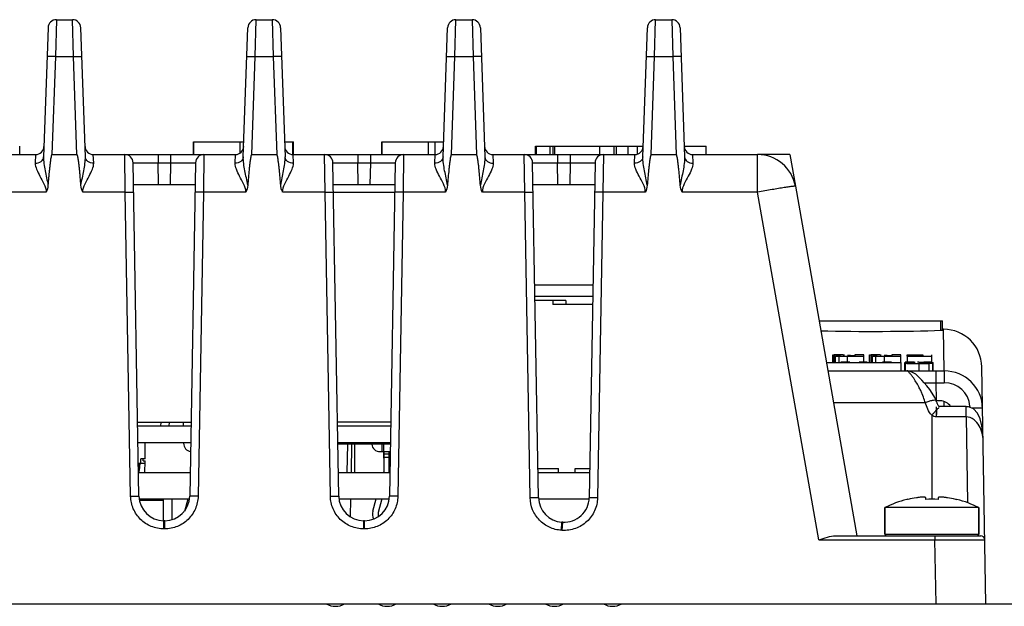
# Model space of a CAD drawing. Units: inches. Extents: x 0 to 17, y 0 to 11.
# Drawn here: x 5.9 to 6.8, y 8.6 to 9.2 of the extents above; entities that cross this region are included whole.
import ezdxf

# ---------------------------------------------------------------- set-up
doc = ezdxf.new("R2010")
doc.units = ezdxf.units.IN
doc.header["$LTSCALE"] = 0.935
doc.header["$MEASUREMENT"] = 0
doc.layers.get('0').update_dxf_attribs({"linetype": 'CONTINUOUS'})
for name, color, linetype in [('02___PRT_ALL_AXES', 7, 'CONTINUOUS'), ('AXIS_PART', 7, 'CONTINUOUS'), ('ECAD_CN_PN-41694', 7, 'CONTINUOUS'), ('ECAD_CN_PN-52585', 7, 'CONTINUOUS'), ('ECAD_CN_PN-61363', 7, 'CONTINUOUS'), ('ECAD_RV_944009', 7, 'CONTINUOUS'), ('SURF_PART', 7, 'CONTINUOUS')]:
    doc.layers.add(name, color=color, linetype=linetype)

msp = doc.modelspace()

# ---------------------------------------------------------------- linework, layer by layer
at = {"color": 7, "linetype": 'CONTINUOUS'}
for p, q in [((5.92991, 9.19523), (5.92896, 9.16027)), ((5.92991, 9.19523), (5.94517, 9.19523)), ((5.94612, 9.16027), (5.94517, 9.19523)), ((6.11793, 9.16027), (6.11889, 9.19523)), ((6.11889, 9.19523), (6.13414, 9.19523)), ((6.13414, 9.19523), (6.1351, 9.16027)), ((6.30691, 9.16027), (6.30787, 9.19523)), ((6.30787, 9.19523), (6.32312, 9.19523)), ((6.32312, 9.19523), (6.32407, 9.16027)), ((6.49589, 9.16027), (6.49684, 9.19523)), ((6.49684, 9.19523), (6.5121, 9.19523)), ((6.5121, 9.19523), (6.51305, 9.16027)), ((5.92204, 9.18763), (5.91778, 9.0654)), ((5.9573, 9.06539), (5.95304, 9.18763)), ((6.10675, 9.06539), (6.11102, 9.18763)), ((6.14201, 9.18763), (6.14628, 9.06539)), ((6.29573, 9.06539), (6.3, 9.18763)), ((6.33099, 9.18763), (6.33526, 9.06539)), ((6.4847, 9.06539), (6.48897, 9.18763)), ((6.51997, 9.18763), (6.52423, 9.06539)), ((5.92896, 9.16027), (5.92572, 9.06767)), ((5.92896, 9.16027), (5.94612, 9.16027)), ((5.94936, 9.06767), (5.94612, 9.16027)), ((6.1147, 9.06767), (6.11793, 9.16027)), ((6.11793, 9.16027), (6.1351, 9.16027)), ((6.1351, 9.16027), (6.13833, 9.06767)), ((6.30368, 9.06767), (6.30691, 9.16027)), ((6.30691, 9.16027), (6.32407, 9.16027)), ((6.32407, 9.16027), (6.32731, 9.06767)), ((6.49265, 9.06767), (6.49589, 9.16027)), ((6.49589, 9.16027), (6.51305, 9.16027)), ((6.51305, 9.16027), (6.51628, 9.06767)), ((6.3833, 9.06767), (6.3833, 9.07554)), ((6.38331, 9.07554), (6.3999, 9.07554)), ((6.38398, 9.06767), (6.38398, 9.07554)), ((6.39712, 9.06767), (6.39712, 9.07554)), ((6.3999, 9.06767), (6.3999, 9.07554)), ((6.4001, 9.07554), (6.48506, 9.07554)), ((6.40138, 9.06767), (6.40138, 9.07554)), ((6.44415, 9.06767), (6.44415, 9.07554)), ((6.45774, 9.06767), (6.45774, 9.07554)), ((6.45972, 9.06767), (6.45972, 9.07554)), ((6.47079, 9.06767), (6.47079, 9.07554)), ((6.47971, 9.06833), (6.47971, 9.07554)), ((6.52388, 9.07554), (6.54456, 9.07554)), ((6.54456, 9.06767), (6.54456, 9.07554)), ((5.76825, 9.06767), (5.91025, 9.06767)), ((5.91025, 9.06767), (5.90991, 9.05956)), ((5.92572, 9.06767), (5.94936, 9.06767)), ((5.96483, 9.06767), (6.09923, 9.06767)), ((5.96517, 9.05956), (5.96483, 9.06767)), ((5.99511, 9.03208), (5.99462, 9.06767)), ((6.02611, 9.06767), (6.02611, 9.05993)), ((6.03794, 9.06767), (6.03794, 9.05993)), ((6.06944, 9.06767), (6.06895, 9.03208)), ((6.09888, 9.05956), (6.09923, 9.06767)), ((6.1147, 9.06767), (6.13833, 9.06767)), ((6.15381, 9.06767), (6.2882, 9.06767)), ((6.15415, 9.05956), (6.15381, 9.06767)), ((6.18408, 9.03208), (6.1836, 9.06767)), ((6.21509, 9.06767), (6.21509, 9.05993)), ((6.22692, 9.06767), (6.22692, 9.05993)), ((6.25841, 9.06767), (6.25793, 9.03208)), ((6.28786, 9.05956), (6.2882, 9.06767)), ((6.30368, 9.06767), (6.32731, 9.06767)), ((6.34278, 9.06767), (6.47718, 9.06767)), ((6.34278, 9.06767), (6.34313, 9.05956)), ((6.37306, 9.03208), (6.37257, 9.06767)), ((6.40406, 9.06767), (6.40406, 9.05993)), ((6.4159, 9.06767), (6.4159, 9.05993)), ((6.44739, 9.06767), (6.4469, 9.03208)), ((6.47684, 9.05956), (6.47718, 9.06767)), ((6.49265, 9.06767), (6.51628, 9.06767)), ((6.53176, 9.06767), (6.59332, 9.06767)), ((6.53176, 9.06767), (6.5321, 9.05956)), ((6.59332, 9.03208), (6.59332, 9.06767)), ((6.008, 8.74441), (6.00249, 9.05993)), ((6.00249, 9.05993), (6.02611, 9.05993)), ((6.02611, 9.05993), (6.03795, 9.05993)), ((6.02647, 9.03932), (6.02611, 9.05993)), ((6.03795, 9.05993), (6.03758, 9.03932)), ((6.03795, 9.05993), (6.06156, 9.05993)), ((6.06156, 9.05993), (6.05606, 8.74442)), ((6.19698, 8.74441), (6.19147, 9.05993)), ((6.19147, 9.05993), (6.21508, 9.05993)), ((6.21508, 9.05993), (6.22693, 9.05993)), ((6.21545, 9.03932), (6.21508, 9.05993)), ((6.22693, 9.05993), (6.22656, 9.03932)), ((6.22693, 9.05993), (6.25054, 9.05993)), ((6.25054, 9.05993), (6.24503, 8.74442)), ((6.38598, 8.74305), (6.38045, 9.05993)), ((6.38045, 9.05993), (6.40406, 9.05993)), ((6.40406, 9.05993), (6.4159, 9.05993)), ((6.40442, 9.03932), (6.40406, 9.05993)), ((6.4159, 9.05993), (6.41554, 9.03932)), ((6.4159, 9.05993), (6.43952, 9.05993)), ((6.43952, 9.05993), (6.43398, 8.74301)), ((6.00285, 9.03932), (6.0612, 9.03932)), ((6.19183, 9.03932), (6.25018, 9.03932)), ((6.38081, 9.03932), (6.43916, 9.03932)), ((6.62899, 9.03774), (6.6873, 8.70704)), ((5.92009, 9.03208), (5.76469, 9.03208)), ((5.99511, 9.03208), (5.95499, 9.03207)), ((6.00013, 8.74442), (5.99511, 9.03208)), ((5.99511, 9.03208), (6.00298, 9.03208)), ((6.06895, 9.03208), (6.06108, 9.03208)), ((6.06895, 9.03208), (6.06393, 8.74442)), ((6.10906, 9.03207), (6.06895, 9.03208)), ((6.18408, 9.03208), (6.14397, 9.03207)), ((6.1891, 8.74442), (6.18408, 9.03208)), ((6.18408, 9.03208), (6.19196, 9.03208)), ((6.25005, 9.03172), (6.19196, 9.03172)), ((6.25793, 9.03208), (6.25005, 9.03208)), ((6.25793, 9.03208), (6.2529, 8.74442)), ((6.29804, 9.03207), (6.25793, 9.03208)), ((6.37306, 9.03208), (6.33295, 9.03205)), ((6.3781, 8.74305), (6.37306, 9.03208)), ((6.37306, 9.03208), (6.38093, 9.03208)), ((6.4469, 9.03208), (6.43903, 9.03208)), ((6.4469, 9.03208), (6.44186, 8.74301)), ((6.48702, 9.03207), (6.4469, 9.03208)), ((6.59332, 9.03208), (6.52193, 9.03205)), ((6.65132, 8.70317), (6.59332, 9.03208)), ((6.38246, 8.9444), (6.4375, 8.9444)), ((6.65148, 8.91019), (6.76811, 8.91019)), ((6.76676, 8.90144), (6.76676, 8.91019)), ((6.76812, 8.90158), (6.76812, 8.91019)), ((6.76922, 8.90231), (6.76812, 8.90231)), ((6.76991, 8.86294), (6.76922, 8.90231)), ((6.66439, 8.87082), (6.66439, 8.87829)), ((6.66439, 8.87826), (6.66575, 8.87816)), ((6.66575, 8.87082), (6.66575, 8.87816)), ((6.66575, 8.87816), (6.66603, 8.87805)), ((6.67372, 8.87829), (6.66584, 8.87829)), ((6.66607, 8.87722), (6.66607, 8.87798)), ((6.66607, 8.87786), (6.66663, 8.87769)), ((6.67164, 8.87755), (6.66718, 8.87742)), ((6.66723, 8.87764), (6.66815, 8.8776)), ((6.66815, 8.8776), (6.67164, 8.87755)), ((6.67417, 8.8782), (6.67372, 8.87829)), ((6.67455, 8.87796), (6.67417, 8.8782)), ((6.67455, 8.87786), (6.67455, 8.87796)), ((6.67538, 8.87774), (6.67455, 8.87786)), ((6.68105, 8.87744), (6.68532, 8.87744)), ((6.6938, 8.87829), (6.68532, 8.87829)), ((6.68532, 8.87829), (6.68532, 8.87767)), ((6.68532, 8.87744), (6.68532, 8.87708)), ((6.6938, 8.87126), (6.6938, 8.87829)), ((6.69925, 8.87088), (6.69925, 8.87829)), ((6.69925, 8.87826), (6.70061, 8.87816)), ((6.70061, 8.87088), (6.70061, 8.87816)), ((6.70061, 8.87816), (6.70089, 8.87805)), ((6.70858, 8.87829), (6.7007, 8.87829)), ((6.70093, 8.87722), (6.70093, 8.87798)), ((6.70093, 8.87786), (6.70149, 8.87769)), ((6.7065, 8.87755), (6.70204, 8.87742)), ((6.70209, 8.87764), (6.70301, 8.8776)), ((6.70301, 8.8776), (6.7065, 8.87755)), ((6.70903, 8.8782), (6.70858, 8.87829)), ((6.70941, 8.87796), (6.70903, 8.8782)), ((6.70941, 8.87786), (6.70941, 8.87796)), ((6.71024, 8.87774), (6.70941, 8.87786)), ((6.71591, 8.87744), (6.72018, 8.87744)), ((6.72866, 8.87829), (6.72018, 8.87829)), ((6.72018, 8.87829), (6.72018, 8.87767)), ((6.72018, 8.87744), (6.72018, 8.87708)), ((6.72866, 8.87082), (6.72866, 8.87829)), ((6.73492, 8.87807), (6.74964, 8.87807)), ((6.73492, 8.87685), (6.73492, 8.87807)), ((6.73611, 8.87743), (6.74964, 8.87743)), ((6.73611, 8.87685), (6.73611, 8.87743)), ((6.74964, 8.87807), (6.74964, 8.87766)), ((6.74964, 8.87743), (6.74964, 8.87708)), ((6.75812, 8.87088), (6.75812, 8.87829)), ((6.65843, 8.87082), (6.72904, 8.87082)), ((6.66584, 8.87082), (6.66584, 8.87722)), ((6.66584, 8.87722), (6.66699, 8.87703)), ((6.66699, 8.87082), (6.66699, 8.87703)), ((6.66699, 8.87703), (6.66895, 8.87693)), ((6.67041, 8.87097), (6.67041, 8.8769)), ((6.67041, 8.8769), (6.67848, 8.87685)), ((6.67492, 8.87126), (6.67189, 8.87108)), ((6.67729, 8.87132), (6.67492, 8.87126)), ((6.67848, 8.87685), (6.6938, 8.87685)), ((6.67848, 8.87099), (6.67848, 8.87685)), ((6.69514, 8.87126), (6.68936, 8.87136)), ((6.69683, 8.87117), (6.69514, 8.87126)), ((6.7007, 8.87088), (6.7007, 8.87722)), ((6.7007, 8.87722), (6.70185, 8.87703)), ((6.70185, 8.87082), (6.70185, 8.87703)), ((6.70185, 8.87703), (6.70381, 8.87693)), ((6.70527, 8.87082), (6.70527, 8.8769)), ((6.70527, 8.8769), (6.71334, 8.87685)), ((6.72006, 8.87135), (6.71158, 8.87135)), ((6.71334, 8.87685), (6.72866, 8.87685)), ((6.71334, 8.87135), (6.71334, 8.87685)), ((6.72904, 8.86294), (6.72904, 8.87082)), ((6.73256, 8.8631), (6.73256, 8.87097)), ((6.73256, 8.87097), (6.73271, 8.87088)), ((6.73271, 8.87088), (6.73324, 8.8708)), ((6.73595, 8.87126), (6.73292, 8.87108)), ((6.7417, 8.87036), (6.73322, 8.87036)), ((6.73322, 8.86294), (6.73322, 8.87036)), ((6.73324, 8.8708), (6.73377, 8.87076)), ((6.73377, 8.87032), (6.73377, 8.87076)), ((6.73377, 8.87076), (6.7355, 8.87068)), ((6.73524, 8.87685), (6.75812, 8.87685)), ((6.73524, 8.87097), (6.73524, 8.87685)), ((6.7355, 8.87068), (6.74101, 8.87053)), ((6.73832, 8.87132), (6.73595, 8.87126)), ((6.74101, 8.87053), (6.74169, 8.87052)), ((6.74137, 8.87092), (6.74104, 8.87099)), ((6.74242, 8.87086), (6.74137, 8.87092)), ((6.7417, 8.87034), (6.7417, 8.87036)), ((6.74202, 8.87023), (6.7417, 8.87034)), ((6.74574, 8.87115), (6.74973, 8.87109)), ((6.74598, 8.86294), (6.74598, 8.86988)), ((6.74975, 8.87069), (6.74934, 8.8707)), ((6.74973, 8.87024), (6.74973, 8.87109)), ((6.74973, 8.87109), (6.75091, 8.87086)), ((6.75046, 8.87067), (6.74975, 8.87069)), ((6.75617, 8.87126), (6.75039, 8.87136)), ((6.75091, 8.87066), (6.75046, 8.87067)), ((6.75091, 8.87086), (6.75091, 8.87083)), ((6.75091, 8.87083), (6.75939, 8.87083)), ((6.75544, 8.86998), (6.75893, 8.87028)), ((6.75544, 8.86292), (6.75544, 8.86998)), ((6.75786, 8.87117), (6.75617, 8.87126)), ((6.75781, 8.87046), (6.75694, 8.8705)), ((6.75893, 8.86294), (6.75893, 8.87028)), ((6.75939, 8.86297), (6.75939, 8.87088)), ((6.65981, 8.86294), (6.74809, 8.86294)), ((6.73313, 8.86294), (6.73261, 8.86305)), ((6.74809, 8.86294), (6.75323, 8.86289)), ((6.75323, 8.86289), (6.75544, 8.86292)), ((6.75544, 8.86292), (6.75669, 8.86294)), ((6.75669, 8.86294), (6.76991, 8.86294)), ((6.75893, 8.86297), (6.75939, 8.86297)), ((6.7618, 8.86294), (6.7618, 8.85175)), ((6.76991, 8.86294), (6.76991, 8.85175)), ((6.80935, 8.64247), (6.80544, 8.86672)), ((6.75085, 8.85172), (6.7618, 8.85175)), ((6.7618, 8.85175), (6.76991, 8.85175)), ((6.7618, 8.85175), (6.76208, 8.83527)), ((6.66509, 8.83301), (6.75174, 8.83301)), ((6.76193, 8.83527), (6.76088, 8.83766)), ((6.76604, 8.8346), (6.76209, 8.8346)), ((6.76348, 8.8317), (6.76325, 8.83218)), ((6.76987, 8.82914), (6.76979, 8.83386)), ((6.7624, 8.8259), (6.7624, 8.82904)), ((6.7624, 8.82551), (6.7624, 8.8259)), ((6.7624, 8.82572), (6.7624, 8.82235)), ((6.7624, 8.82396), (6.7624, 8.82551)), ((6.7624, 8.81938), (6.7624, 8.82396)), ((6.7624, 8.82235), (6.7624, 8.82177)), ((6.79056, 8.82914), (6.76488, 8.82914)), ((6.79056, 8.81938), (6.79056, 8.82914)), ((6.00678, 8.8146), (6.05722, 8.8146)), ((6.02881, 8.81066), (6.02888, 8.8146)), ((6.03668, 8.81066), (6.03675, 8.8146)), ((6.24626, 8.8146), (6.19575, 8.8146)), ((6.75817, 8.82105), (6.75817, 8.74155)), ((6.79056, 8.81938), (6.7624, 8.81938)), ((6.79056, 8.81938), (6.79198, 8.7382)), ((6.05721, 8.81066), (6.00684, 8.81066)), ((6.24619, 8.81066), (6.19582, 8.81066)), ((6.05694, 8.79491), (6.00712, 8.79491)), ((6.24591, 8.79491), (6.1961, 8.79491)), ((6.24589, 8.79365), (6.19612, 8.79365)), ((6.20519, 8.79365), (6.20472, 8.76688)), ((6.20913, 8.79365), (6.20866, 8.76688)), ((6.21186, 8.79365), (6.21178, 8.76688)), ((6.00761, 8.76688), (6.05645, 8.76688)), ((6.19659, 8.76688), (6.24542, 8.76688)), ((6.38556, 8.76688), (6.4344, 8.76688)), ((6.00013, 8.74442), (6.008, 8.74442)), ((6.008, 8.742), (6.05606, 8.742)), ((6.06393, 8.74442), (6.05606, 8.74442)), ((6.1891, 8.74442), (6.19698, 8.74442)), ((6.19698, 8.742), (6.24503, 8.742)), ((6.20822, 8.742), (6.20793, 8.72504)), ((6.2529, 8.74442), (6.24503, 8.74442)), ((6.3781, 8.74305), (6.38598, 8.74305)), ((6.38598, 8.742), (6.43398, 8.742)), ((6.44186, 8.74301), (6.43398, 8.74301)), ((6.73562, 8.74141), (6.73553, 8.74157)), ((6.75234, 8.74141), (6.75234, 8.74293)), ((6.764, 8.74293), (6.764, 8.74141)), ((6.78081, 8.74157), (6.78072, 8.74141)), ((6.71368, 8.70861), (6.71368, 8.7336)), ((6.80266, 8.70861), (6.80266, 8.7336)), ((6.03244, 8.72121), (6.03162, 8.72121)), ((6.03162, 8.71347), (6.03162, 8.72121)), ((6.03244, 8.71347), (6.03244, 8.72121)), ((6.22142, 8.72121), (6.22059, 8.72121)), ((6.2206, 8.71347), (6.2206, 8.72121)), ((6.22141, 8.71347), (6.22141, 8.72121)), ((6.40769, 8.71217), (6.40817, 8.71989)), ((6.40894, 8.71984), (6.40816, 8.71989)), ((6.40846, 8.71212), (6.40894, 8.71984)), ((6.03244, 8.71347), (6.03162, 8.71347)), ((6.22141, 8.71347), (6.2206, 8.71347)), ((6.40846, 8.71212), (6.40769, 8.71217)), ((6.65132, 8.70317), (6.76105, 8.70317)), ((6.66716, 8.70704), (6.80436, 8.70704)), ((6.71368, 8.70861), (6.80266, 8.70861)), ((6.76105, 8.70704), (6.76105, 8.70317)), ((6.76211, 8.64247), (6.76105, 8.70317)), ((6.76105, 8.70317), (6.80829, 8.70317)), ((3.46289, 8.64247), (7.38415, 8.64247))]:
    msp.add_line(p, q, dxfattribs=at)
for points in [[(6.74454, 8.85833), (6.74284, 8.85975), (6.74112, 8.86096), (6.73867, 8.86217), (6.73536, 8.8629), (6.7344, 8.86294)], [(6.74859, 8.85434), (6.74644, 8.85654), (6.74454, 8.85833)], [(6.76088, 8.83766), (6.75858, 8.84175), (6.75607, 8.84543), (6.75347, 8.84878), (6.75095, 8.85175), (6.74859, 8.85434)], [(6.76325, 8.83218), (6.76302, 8.83268), (6.76279, 8.83319), (6.76257, 8.83371), (6.76234, 8.83425), (6.76212, 8.83479), (6.76193, 8.83527)], [(6.76442, 8.8299), (6.76418, 8.83034), (6.76394, 8.83078), (6.7637, 8.83124), (6.76348, 8.8317)], [(6.76235, 8.82553), (6.76256, 8.82595), (6.76263, 8.82605), (6.76281, 8.82629), (6.76301, 8.82651), (6.76314, 8.82665)], [(6.76488, 8.82914), (6.76468, 8.82947), (6.76442, 8.8299)], [(6.79752, 8.82706), (6.7929, 8.8289), (6.79056, 8.82905)], [(6.80665, 8.79697), (6.80636, 8.80343), (6.80548, 8.81112), (6.804, 8.81764), (6.80147, 8.8231), (6.79752, 8.82706)]]:
    msp.add_lwpolyline(points, dxfattribs=at)
for centre, radius, start, end in [((5.92991, 9.18735), 0.00787, 89.99962, 177.98912), ((5.94517, 9.18735), 0.00787, 2.01088, 90.00038), ((6.11889, 9.18735), 0.00787, 90, 178), ((6.13414, 9.18735), 0.00787, 2.01224, 90.00043), ((6.30787, 9.18735), 0.00787, 90, 178), ((6.32312, 9.18735), 0.00787, 2.01224, 90.00043), ((6.49684, 9.18735), 0.00787, 90, 178), ((6.5121, 9.18735), 0.00787, 2.01224, 90.00043), ((5.91025, 9.07554), 0.00787, 270.00038, 358.01093), ((5.96483, 9.07554), 0.00787, 182, 270), ((6.09923, 9.07554), 0.00787, 270.00028, 358), ((6.15381, 9.07554), 0.00787, 182, 270.01205), ((6.2882, 9.07554), 0.00787, 269.99321, 357.99992), ((6.34278, 9.07554), 0.00787, 181.99211, 269.99972), ((6.47718, 9.07554), 0.00787, 269.99777, 357.99992), ((6.53176, 9.07554), 0.00787, 181.99211, 269.99972), ((5.99462, 9.05979), 0.00787, 1, 90), ((6.06944, 9.05979), 0.00787, 90, 179), ((6.1836, 9.05979), 0.00787, 0.99999, 89.99925), ((6.1836, 9.05979), 0.00787, 1, 90), ((6.25841, 9.05979), 0.00787, 90, 179), ((6.37257, 9.05979), 0.00787, 1, 90), ((6.44739, 9.05979), 0.00787, 90, 179), ((6.59332, 9.03145), 0.03622, 10, 90), ((6.76922, 8.86609), 0.03622, 1, 90), ((6.68075, 8.40517), 0.47227, 89.96419, 90.29702), ((6.71561, 8.40517), 0.47227, 89.96419, 90.29702), ((6.67289, 9.00705), 0.13017, 268.26664, 268.90911), ((6.68288, 8.55824), 0.31313, 90.43721, 91.02306), ((6.70775, 9.00705), 0.13017, 268.26664, 268.9091), ((6.74391, 8.55824), 0.31313, 90.43721, 91.02305), ((6.74567, 9.38474), 0.51486, 269.55472, 270.03393), ((6.7457, 8.71626), 0.15489, 89.98477, 90.46787), ((6.74607, 9.42028), 0.5504, 269.99005, 270.45647), ((6.74785, 9.18524), 0.31535, 270.4731, 270.94404), ((6.72977, 7.89152), 0.97937, 88.58551, 88.76339), ((6.74983, 9.06521), 0.19531, 270.94504, 271.64703), ((6.74834, 8.63806), 0.2326, 88.193, 88.61859), ((6.75215, 8.75689), 0.11372, 87.58645, 88.22406), ((6.76991, 8.82672), 0.03622, 1, 90), ((6.76991, 8.82734), 0.02441, 5.26051, 90.00024), ((6.6755, 8.8101), 0.07978, 23.01648, 25.37855), ((6.76604, 8.82278), 0.01181, 33.26286, 90), ((6.83753, 8.75678), 0.10212, 140.14288, 141.00202), ((6.82311, 8.76894), 0.08326, 138.11362, 140.20448), ((6.80329, 8.7867), 0.05664, 136.39341, 138.10142), ((6.78893, 8.80039), 0.0368, 134.49066, 136.4149), ((6.76991, 8.82733), 0.02441, 2.4562, 5.27997), ((6.03162, 8.74483), 0.02362, 181.01209, 269.99721), ((6.03244, 8.74483), 0.02362, 270.01212, 358.99719), ((6.2206, 8.74483), 0.02362, 181.01209, 269.99721), ((6.22141, 8.74483), 0.02362, 270.01212, 358.99719), ((6.4096, 8.74347), 0.02362, 181.01315, 266.51579), ((6.41037, 8.74342), 0.02362, 266.54441, 358.99497), ((6.75817, 8.64558), 0.09862, 103.90964, 116.81512), ((6.75817, 8.64558), 0.09845, 98.55553, 103.24089), ((6.75233, 8.68445), 0.05914, 97.36143, 98.5586), ((6.75817, 8.63249), 0.10908, 86.93799, 93.06201), ((6.76401, 8.68445), 0.05914, 81.44134, 82.63861), ((6.75817, 8.64558), 0.09845, 76.75911, 81.44447), ((6.75817, 8.64558), 0.09862, 63.18488, 76.09036), ((6.71526, 8.70861), 0.00157, 180, 270), ((6.80108, 8.70861), 0.00157, 270, 360), ((6.80436, 8.7031), 0.00394, 1, 90), ((6.19393, 8.65822), 0.01797, 241.18921, 298.81079), ((6.24283, 8.65822), 0.01797, 241.18921, 298.81079), ((6.29494, 8.65822), 0.01797, 241.18921, 298.81079), ((6.34742, 8.65822), 0.01797, 241.18921, 298.81079), ((6.40105, 8.65822), 0.01797, 241.18921, 298.81079), ((6.45614, 8.65822), 0.01797, 241.18921, 298.81079)]:
    msp.add_arc(centre, radius, start, end, dxfattribs=at)
for centre, major_axis, start_param, end_param in [((6.70258, 8.90483), (0.09808, 0), -2.102543, -0.857403), ((6.76418, 8.90158), (0.00394, 0), -0.857403, 0.001557)]:
    msp.add_ellipse(centre, major_axis=major_axis, ratio=0.045746, start_param=start_param, end_param=end_param, dxfattribs=at)
for points, knots in [([(5.92896, 9.16027), (5.92796, 9.1603), (5.92611, 9.16035), (5.92391, 9.16039), (5.92252, 9.16037), (5.92175, 9.16038), (5.9214, 9.1603), (5.92109, 9.16032), (5.92109, 9.16027)], [0, 0, 0, 0, 0.38155, 0.706004, 0.830161, 0.922354, 0.979475, 1, 1, 1, 1]), ([(5.94612, 9.16027), (5.94712, 9.1603), (5.94897, 9.16035), (5.95117, 9.16039), (5.95256, 9.16037), (5.95333, 9.16038), (5.95368, 9.1603), (5.95399, 9.16032), (5.95399, 9.16027)], [0, 0, 0, 0, 0.38155, 0.706005, 0.830162, 0.922355, 0.979475, 1, 1, 1, 1]), ([(6.11007, 9.16027), (6.11007, 9.16032), (6.11038, 9.1603), (6.11072, 9.16038), (6.11149, 9.16037), (6.11289, 9.16039), (6.11509, 9.16035), (6.11693, 9.1603), (6.11793, 9.16027)], [0, 0, 0, 0, 0.020525, 0.077645, 0.169838, 0.293995, 0.61845, 1, 1, 1, 1]), ([(6.14297, 9.16027), (6.14297, 9.16032), (6.14266, 9.1603), (6.14231, 9.16038), (6.14154, 9.16037), (6.14015, 9.16039), (6.13795, 9.16035), (6.1361, 9.1603), (6.1351, 9.16027)], [0, 0, 0, 0, 0.020525, 0.077646, 0.169839, 0.293996, 0.61845, 1, 1, 1, 1]), ([(6.29904, 9.16027), (6.29904, 9.16032), (6.29935, 9.1603), (6.2997, 9.16038), (6.30047, 9.16037), (6.30186, 9.16039), (6.30406, 9.16035), (6.30591, 9.1603), (6.30691, 9.16027)], [0, 0, 0, 0, 0.020525, 0.077645, 0.169838, 0.293995, 0.61845, 1, 1, 1, 1]), ([(6.33194, 9.16027), (6.33194, 9.16032), (6.33163, 9.1603), (6.33129, 9.16038), (6.33052, 9.16037), (6.32912, 9.16039), (6.32692, 9.16035), (6.32508, 9.1603), (6.32407, 9.16027)], [0, 0, 0, 0, 0.020525, 0.077646, 0.169839, 0.293996, 0.61845, 1, 1, 1, 1]), ([(6.48802, 9.16027), (6.48802, 9.16032), (6.48833, 9.1603), (6.48868, 9.16038), (6.48945, 9.16037), (6.49084, 9.16039), (6.49304, 9.16035), (6.49489, 9.1603), (6.49589, 9.16027)], [0, 0, 0, 0, 0.020525, 0.077645, 0.169838, 0.293995, 0.61845, 1, 1, 1, 1]), ([(6.52092, 9.16027), (6.52092, 9.16032), (6.52061, 9.1603), (6.52026, 9.16038), (6.51949, 9.16037), (6.5181, 9.16039), (6.5159, 9.16035), (6.51405, 9.1603), (6.51305, 9.16027)], [0, 0, 0, 0, 0.020525, 0.077646, 0.169839, 0.293996, 0.61845, 1, 1, 1, 1]), ([(5.90991, 9.05956), (5.91182, 9.05953), (5.91551, 9.06038), (5.91772, 9.06379), (5.91778, 9.06539)], [0, 0, 0, 0, 0.543845, 1, 1, 1, 1]), ([(5.91778, 9.0654), (5.9177, 9.06327), (5.91809, 9.05889), (5.91924, 9.05229), (5.92065, 9.04549), (5.92158, 9.04089), (5.92192, 9.03855)], [0, 0, 0, 0, 0.234222, 0.482826, 0.739254, 1, 1, 1, 1]), ([(5.92572, 9.06767), (5.92547, 9.06751), (5.92521, 9.06689), (5.92491, 9.06573), (5.92462, 9.06421), (5.92433, 9.06239), (5.924, 9.05995), (5.92363, 9.0569), (5.92324, 9.05324), (5.92288, 9.04957), (5.92243, 9.04467), (5.92212, 9.041), (5.92192, 9.03855)], [0, 0, 0, 0, 0.030634, 0.061885, 0.124421, 0.186961, 0.249502, 0.374584, 0.499667, 0.62475, 0.749834, 1, 1, 1, 1]), ([(5.95316, 9.03855), (5.95296, 9.041), (5.95265, 9.04467), (5.9522, 9.04957), (5.95184, 9.05324), (5.95145, 9.0569), (5.95108, 9.05995), (5.95075, 9.06239), (5.95046, 9.06421), (5.95017, 9.06573), (5.94987, 9.06689), (5.94961, 9.06751), (5.94936, 9.06767)], [0, 0, 0, 0, 0.250166, 0.37525, 0.500333, 0.625416, 0.750498, 0.813039, 0.875579, 0.938115, 0.969366, 1, 1, 1, 1]), ([(5.95316, 9.03855), (5.95349, 9.04089), (5.95444, 9.04548), (5.95584, 9.05229), (5.95699, 9.05889), (5.95738, 9.06327), (5.9573, 9.06539)], [0, 0, 0, 0, 0.260766, 0.517189, 0.765786, 1, 1, 1, 1]), ([(5.96517, 9.05956), (5.96326, 9.05953), (5.95957, 9.06038), (5.95736, 9.06379), (5.9573, 9.06539)], [0, 0, 0, 0, 0.543849, 1, 1, 1, 1]), ([(6.10675, 9.06539), (6.1067, 9.06379), (6.10449, 9.06038), (6.10079, 9.05953), (6.09888, 9.05956)], [0, 0, 0, 0, 0.456151, 1, 1, 1, 1]), ([(6.1109, 9.03855), (6.11056, 9.04089), (6.10962, 9.04549), (6.10821, 9.05229), (6.10707, 9.05889), (6.10668, 9.06327), (6.10675, 9.06539)], [0, 0, 0, 0, 0.260789, 0.517227, 0.765822, 1, 1, 1, 1]), ([(6.1147, 9.06767), (6.11422, 9.0673), (6.11396, 9.06595), (6.11359, 9.06422), (6.11331, 9.06238), (6.11297, 9.05995), (6.11261, 9.0569), (6.11208, 9.05201), (6.11151, 9.04589), (6.1111, 9.041), (6.1109, 9.03855)], [0, 0, 0, 0, 0.061417, 0.123988, 0.18656, 0.249133, 0.374276, 0.499421, 0.74971, 1, 1, 1, 1]), ([(6.14213, 9.03855), (6.14193, 9.041), (6.14152, 9.04589), (6.14095, 9.05201), (6.14043, 9.0569), (6.14006, 9.05995), (6.13972, 9.06238), (6.13944, 9.06422), (6.13907, 9.06595), (6.13881, 9.0673), (6.13833, 9.06767)], [0, 0, 0, 0, 0.25029, 0.500579, 0.625724, 0.750867, 0.81344, 0.876012, 0.938583, 1, 1, 1, 1]), ([(6.14213, 9.03855), (6.14284, 9.04318), (6.14443, 9.04995), (6.14596, 9.05889), (6.14636, 9.06327), (6.14628, 9.06539)], [0, 0, 0, 0, 0.517102, 0.765693, 1, 1, 1, 1]), ([(6.15415, 9.05956), (6.15224, 9.05953), (6.14854, 9.06038), (6.14634, 9.06379), (6.14628, 9.06539)], [0, 0, 0, 0, 0.543849, 1, 1, 1, 1]), ([(6.29573, 9.06539), (6.29567, 9.06379), (6.29347, 9.06038), (6.28977, 9.05953), (6.28786, 9.05956)], [0, 0, 0, 0, 0.456151, 1, 1, 1, 1]), ([(6.29988, 9.03855), (6.29954, 9.04089), (6.2986, 9.04549), (6.29719, 9.05229), (6.29604, 9.05889), (6.29565, 9.06327), (6.29573, 9.06539)], [0, 0, 0, 0, 0.260789, 0.517227, 0.765822, 1, 1, 1, 1]), ([(6.30368, 9.06767), (6.3032, 9.0673), (6.30294, 9.06595), (6.30257, 9.06422), (6.30229, 9.06238), (6.30195, 9.05995), (6.30158, 9.0569), (6.30106, 9.05201), (6.30049, 9.04589), (6.30007, 9.041), (6.29988, 9.03855)], [0, 0, 0, 0, 0.061417, 0.123988, 0.18656, 0.249133, 0.374276, 0.499421, 0.74971, 1, 1, 1, 1]), ([(6.33111, 9.03855), (6.33091, 9.041), (6.3305, 9.04589), (6.32993, 9.05201), (6.3294, 9.0569), (6.32904, 9.05995), (6.3287, 9.06238), (6.32842, 9.06422), (6.32804, 9.06595), (6.32779, 9.0673), (6.32731, 9.06767)], [0, 0, 0, 0, 0.25029, 0.500579, 0.625724, 0.750867, 0.81344, 0.876012, 0.938583, 1, 1, 1, 1]), ([(6.33526, 9.06539), (6.33533, 9.06327), (6.33494, 9.05889), (6.33379, 9.05229), (6.33239, 9.04548), (6.33144, 9.04089), (6.33111, 9.03855)], [0, 0, 0, 0, 0.234222, 0.482815, 0.739237, 1, 1, 1, 1]), ([(6.33526, 9.06539), (6.33531, 9.06379), (6.33752, 9.06038), (6.34121, 9.05953), (6.34313, 9.05956)], [0, 0, 0, 0, 0.456159, 1, 1, 1, 1]), ([(6.4847, 9.06539), (6.48465, 9.06379), (6.48244, 9.06038), (6.47875, 9.05953), (6.47684, 9.05956)], [0, 0, 0, 0, 0.456151, 1, 1, 1, 1]), ([(6.48885, 9.03855), (6.48852, 9.04089), (6.48757, 9.04549), (6.48617, 9.05229), (6.48502, 9.05889), (6.48463, 9.06327), (6.4847, 9.06539)], [0, 0, 0, 0, 0.260789, 0.517227, 0.765822, 1, 1, 1, 1]), ([(6.49265, 9.06767), (6.49217, 9.0673), (6.49192, 9.06595), (6.49154, 9.06422), (6.49126, 9.06238), (6.49092, 9.05995), (6.49056, 9.0569), (6.49004, 9.05201), (6.48946, 9.04589), (6.48905, 9.041), (6.48885, 9.03855)], [0, 0, 0, 0, 0.061417, 0.123988, 0.18656, 0.249133, 0.374276, 0.499421, 0.74971, 1, 1, 1, 1]), ([(6.52009, 9.03855), (6.51989, 9.041), (6.51947, 9.04589), (6.5189, 9.05201), (6.51838, 9.0569), (6.51801, 9.05995), (6.51768, 9.06238), (6.5174, 9.06422), (6.51702, 9.06595), (6.51677, 9.0673), (6.51628, 9.06767)], [0, 0, 0, 0, 0.25029, 0.500579, 0.625724, 0.750867, 0.81344, 0.876012, 0.938583, 1, 1, 1, 1]), ([(6.52423, 9.06539), (6.52431, 9.06327), (6.52392, 9.05889), (6.52277, 9.05229), (6.52137, 9.04548), (6.52042, 9.04089), (6.52009, 9.03855)], [0, 0, 0, 0, 0.234222, 0.482815, 0.739237, 1, 1, 1, 1]), ([(6.52423, 9.06539), (6.52429, 9.06379), (6.52649, 9.06038), (6.53019, 9.05953), (6.5321, 9.05956)], [0, 0, 0, 0, 0.456159, 1, 1, 1, 1]), ([(5.90991, 9.05956), (5.90982, 9.05755), (5.91119, 9.05316), (5.91437, 9.04682), (5.91817, 9.04013), (5.92041, 9.03479), (5.92009, 9.03208)], [0, 0, 0, 0, 0.20421, 0.451726, 0.7223, 1, 1, 1, 1]), ([(5.95499, 9.03207), (5.95467, 9.03479), (5.95692, 9.04013), (5.96071, 9.04683), (5.9639, 9.05316), (5.96526, 9.05755), (5.96517, 9.05956)], [0, 0, 0, 0, 0.278281, 0.548666, 0.79599, 1, 1, 1, 1]), ([(6.10907, 9.03207), (6.10938, 9.03479), (6.10714, 9.04013), (6.10334, 9.04684), (6.10016, 9.05317), (6.0988, 9.05755), (6.09888, 9.05956)], [0, 0, 0, 0, 0.2785, 0.548865, 0.796102, 1, 1, 1, 1]), ([(6.14396, 9.03207), (6.14366, 9.03478), (6.14588, 9.04012), (6.14969, 9.04682), (6.15287, 9.05316), (6.15423, 9.05755), (6.15415, 9.05956)], [0, 0, 0, 0, 0.277938, 0.548311, 0.79572, 1, 1, 1, 1]), ([(6.29804, 9.03207), (6.29836, 9.03479), (6.29612, 9.04013), (6.29231, 9.04684), (6.28914, 9.05317), (6.28777, 9.05755), (6.28786, 9.05956)], [0, 0, 0, 0, 0.2785, 0.548865, 0.796102, 1, 1, 1, 1]), ([(6.34313, 9.05956), (6.34321, 9.05755), (6.34185, 9.05316), (6.33866, 9.04683), (6.33486, 9.04012), (6.33263, 9.03478), (6.33294, 9.03205)], [0, 0, 0, 0, 0.203993, 0.451232, 0.721519, 1, 1, 1, 1]), ([(6.48702, 9.03207), (6.48734, 9.03479), (6.48509, 9.04013), (6.48129, 9.04684), (6.47811, 9.05317), (6.47675, 9.05755), (6.47684, 9.05956)], [0, 0, 0, 0, 0.2785, 0.548865, 0.796102, 1, 1, 1, 1]), ([(6.5321, 9.05956), (6.53219, 9.05755), (6.53083, 9.05316), (6.52764, 9.04683), (6.52383, 9.04012), (6.5216, 9.03478), (6.52192, 9.03205)], [0, 0, 0, 0, 0.203993, 0.451232, 0.721519, 1, 1, 1, 1]), ([(6.14397, 9.03207), (6.14364, 9.03315), (6.14241, 9.03511), (6.14222, 9.03742), (6.14213, 9.03855)], [0, 0, 0, 0, 0.499836, 1, 1, 1, 1]), ([(6.62899, 9.03774), (6.62898, 9.0378), (6.62863, 9.03773), (6.62822, 9.03775), (6.6273, 9.03762), (6.62615, 9.03749), (6.62464, 9.03727), (6.62207, 9.03689), (6.61818, 9.03629), (6.61285, 9.03542), (6.60677, 9.03441), (6.60018, 9.03328), (6.59564, 9.03249), (6.59332, 9.03208)], [0, 0, 0, 0, 0.005111, 0.019589, 0.043434, 0.076498, 0.118437, 0.168831, 0.293116, 0.444492, 0.617255, 0.805023, 1, 1, 1, 1]), ([(6.66603, 8.87805), (6.66604, 8.87804), (6.66606, 8.87802), (6.66607, 8.87799), (6.66607, 8.87798)], [0, 0, 0, 0, 0.557315, 1, 1, 1, 1]), ([(6.70089, 8.87805), (6.7009, 8.87804), (6.70092, 8.87802), (6.70093, 8.87799), (6.70093, 8.87798)], [0, 0, 0, 0, 0.557312, 1, 1, 1, 1]), ([(6.73322, 8.87032), (6.73324, 8.87026), (6.73348, 8.87021), (6.73385, 8.87014), (6.73455, 8.87008), (6.73594, 8.87), (6.73836, 8.86993), (6.74045, 8.86991), (6.74167, 8.8699)], [0, 0, 0, 0, 0.02079, 0.070158, 0.149436, 0.258887, 0.568679, 1, 1, 1, 1]), ([(6.73261, 8.86305), (6.7326, 8.86305), (6.73257, 8.86307), (6.73256, 8.86309), (6.73256, 8.8631)], [0, 0, 0, 0, 0.608015, 1, 1, 1, 1]), ([(6.7402, 8.85702), (6.73959, 8.85788), (6.73846, 8.85938), (6.73682, 8.86126), (6.73556, 8.86241), (6.73473, 8.86294), (6.7344, 8.86294)], [0, 0, 0, 0, 0.375716, 0.673275, 0.882368, 1, 1, 1, 1]), ([(6.74758, 8.84429), (6.74699, 8.84553), (6.74479, 8.84991), (6.74225, 8.85414), (6.7402, 8.85702)], [0, 0, 0, 0, 0.278237, 1, 1, 1, 1]), ([(6.75174, 8.83301), (6.75157, 8.83373), (6.7508, 8.83655), (6.74978, 8.83929), (6.74893, 8.84129)], [0, 0, 0, 0, 0.25464, 1, 1, 1, 1]), ([(6.75174, 8.83301), (6.753, 8.83348), (6.75529, 8.83428), (6.75852, 8.83518), (6.7604, 8.83552), (6.76182, 8.83557), (6.76193, 8.83527)], [0, 0, 0, 0, 0.381858, 0.698284, 0.909848, 1, 1, 1, 1]), ([(6.75817, 8.82105), (6.75647, 8.82255), (6.75416, 8.82666), (6.75249, 8.83086), (6.75174, 8.83301)], [0, 0, 0, 0, 0.499031, 1, 1, 1, 1]), ([(6.76314, 8.82665), (6.76335, 8.82685), (6.76398, 8.82743), (6.76462, 8.82804), (6.76514, 8.82826)], [0, 0, 0, 0, 0.341489, 1, 1, 1, 1]), ([(6.80612, 8.82735), (6.80612, 8.82743), (6.80575, 8.82749), (6.80528, 8.82758), (6.8043, 8.82765), (6.80248, 8.82775), (6.79957, 8.8278), (6.79711, 8.8278), (6.79575, 8.82779)], [0, 0, 0, 0, 0.021415, 0.077252, 0.167401, 0.288933, 0.609967, 1, 1, 1, 1]), ([(6.80665, 8.79697), (6.80661, 8.7994), (6.80599, 8.80428), (6.80329, 8.81127), (6.79844, 8.81735), (6.7932, 8.81947), (6.79056, 8.81938)], [0, 0, 0, 0, 0.241411, 0.485627, 0.737031, 1, 1, 1, 1]), ([(6.03162, 8.71347), (6.02757, 8.71347), (6.01938, 8.71508), (6.00898, 8.72194), (6.00195, 8.73221), (6.0002, 8.74037), (6.00013, 8.74442)], [0, 0, 0, 0, 0.250036, 0.500025, 0.749997, 1, 1, 1, 1]), ([(6.06393, 8.74442), (6.06386, 8.74037), (6.06211, 8.73221), (6.05507, 8.72194), (6.04468, 8.71508), (6.03649, 8.71347), (6.03244, 8.71347)], [0, 0, 0, 0, 0.250003, 0.499977, 0.749964, 1, 1, 1, 1]), ([(6.2206, 8.71347), (6.21654, 8.71347), (6.20835, 8.71508), (6.19796, 8.72194), (6.19092, 8.73221), (6.18917, 8.74037), (6.1891, 8.74442)], [0, 0, 0, 0, 0.250036, 0.500025, 0.749997, 1, 1, 1, 1]), ([(6.2529, 8.74442), (6.25283, 8.74037), (6.25109, 8.73221), (6.24405, 8.72194), (6.23365, 8.71508), (6.22547, 8.71347), (6.22141, 8.71347)], [0, 0, 0, 0, 0.250003, 0.499977, 0.749964, 1, 1, 1, 1]), ([(6.40769, 8.71217), (6.4038, 8.7124), (6.39604, 8.71435), (6.38632, 8.72131), (6.37979, 8.73132), (6.37817, 8.73916), (6.3781, 8.74305)], [0, 0, 0, 0, 0.250052, 0.500025, 0.749988, 1, 1, 1, 1]), ([(6.44186, 8.74301), (6.44178, 8.7388), (6.4399, 8.73032), (6.43234, 8.7198), (6.42126, 8.71308), (6.41266, 8.71186), (6.40846, 8.71212)], [0, 0, 0, 0, 0.250004, 0.499977, 0.749963, 1, 1, 1, 1]), ([(6.75234, 8.74293), (6.75234, 8.74297), (6.75231, 8.74306), (6.75219, 8.74316), (6.75201, 8.74325), (6.75177, 8.74332), (6.75146, 8.74338), (6.75093, 8.74345), (6.75011, 8.74349), (6.74898, 8.74348), (6.74768, 8.74341), (6.74625, 8.74329), (6.74526, 8.74317), (6.74475, 8.74311)], [0, 0, 0, 0, 0.015129, 0.033816, 0.058889, 0.091459, 0.131876, 0.180139, 0.299242, 0.445722, 0.615084, 0.801877, 1, 1, 1, 1]), ([(6.77159, 8.74311), (6.77108, 8.74317), (6.77009, 8.74329), (6.76866, 8.74341), (6.76736, 8.74348), (6.76623, 8.74349), (6.76541, 8.74345), (6.76488, 8.74338), (6.76457, 8.74332), (6.76433, 8.74325), (6.76415, 8.74316), (6.76403, 8.74306), (6.764, 8.74297), (6.764, 8.74293)], [0, 0, 0, 0, 0.19812, 0.384915, 0.55428, 0.70076, 0.819862, 0.868125, 0.908542, 0.941112, 0.966185, 0.984871, 1, 1, 1, 1]), ([(6.65132, 8.70317), (6.65397, 8.70408), (6.65911, 8.70584), (6.66452, 8.70704), (6.66716, 8.70704)], [0, 0, 0, 0, 0.514524, 1, 1, 1, 1])]:
    msp.add_open_spline(points, degree=3, knots=knots, dxfattribs=at)
for points in [[(5.92192, 9.03855), (5.92174, 9.03631), (5.92122, 9.03401), (5.92009, 9.03208)], [(5.95499, 9.03207), (5.95385, 9.034), (5.95335, 9.03631), (5.95316, 9.03855)], [(6.1109, 9.03855), (6.11071, 9.03631), (6.11021, 9.034), (6.10906, 9.03207)], [(6.29988, 9.03855), (6.29969, 9.03631), (6.29918, 9.034), (6.29804, 9.03207)], [(6.33295, 9.03205), (6.33181, 9.03399), (6.3313, 9.0363), (6.33111, 9.03855)], [(6.48885, 9.03855), (6.48866, 9.03631), (6.48816, 9.034), (6.48702, 9.03207)], [(6.52193, 9.03205), (6.52079, 9.03399), (6.52028, 9.0363), (6.52009, 9.03855)], [(6.7624, 8.81938), (6.76089, 8.81938), (6.75936, 8.82011), (6.75817, 8.82105)]]:
    msp.add_open_spline(points, degree=3, dxfattribs=at)
at = {"layer": '02___PRT_ALL_AXES', "color": 7, "linetype": 'CONTINUOUS'}
for p, q in [((6.73546, 8.74155), (6.73446, 8.74131)), ((6.78088, 8.74155), (6.78188, 8.74131)), ((6.80266, 8.7336), (6.71368, 8.7336)), ((6.71368, 8.7336), (6.71368, 8.70861)), ((6.80266, 8.7336), (6.80266, 8.70861))]:
    msp.add_line(p, q, dxfattribs=at)
msp.add_arc((6.75817, 8.64558), 0.09862, 103.90964, 116.81512, dxfattribs=at)
at = {"layer": 'AXIS_PART', "color": 7, "linetype": 'CONTINUOUS'}
for p, q in [((5.89518, 9.06767), (5.89518, 9.07554)), ((6.05959, 9.07963), (6.10725, 9.07963)), ((6.05959, 9.06767), (6.05959, 9.07963)), ((6.06005, 9.06767), (6.06005, 9.07963)), ((6.10367, 9.06924), (6.10367, 9.07963)), ((6.14578, 9.07963), (6.15407, 9.07963)), ((6.15362, 9.06767), (6.15362, 9.07963)), ((6.15408, 9.06767), (6.15408, 9.07963)), ((6.2377, 9.07963), (6.29623, 9.07963)), ((6.2377, 9.06767), (6.2377, 9.07963)), ((6.23816, 9.06767), (6.23816, 9.07963)), ((6.28179, 9.06767), (6.28179, 9.07963)), ((6.2881, 9.06767), (6.2881, 9.07963))]:
    msp.add_line(p, q, dxfattribs=at)
at = {"layer": 'ECAD_CN_PN-41694', "color": 7, "linetype": 'CONTINUOUS'}
for p, q in [((6.38279, 8.93368), (6.43731, 8.93368)), ((6.41171, 8.92968), (6.38272, 8.92968)), ((6.39971, 8.92968), (6.39971, 8.92568)), ((6.43717, 8.92568), (6.39971, 8.92568)), ((6.41171, 8.92968), (6.41171, 8.92568)), ((6.3855, 8.77068), (6.40479, 8.77068)), ((6.40479, 8.76688), (6.40479, 8.77068)), ((6.42079, 8.77068), (6.43447, 8.77068)), ((6.42079, 8.76688), (6.42079, 8.77068))]:
    msp.add_line(p, q, dxfattribs=at)
at = {"layer": 'ECAD_CN_PN-52585', "color": 7, "linetype": 'CONTINUOUS'}
for p, q in [((6.01391, 8.77973), (6.01391, 8.79491)), ((6.00745, 8.77573), (6.01391, 8.77573)), ((6.00831, 8.76688), (6.00831, 8.77573)), ((6.00871, 8.77573), (6.00831, 8.76888)), ((6.01391, 8.77973), (6.00991, 8.77973)), ((6.00991, 8.77573), (6.00991, 8.77973)), ((6.01191, 8.77773), (6.01191, 8.77973)), ((6.01191, 8.77773), (6.01391, 8.77773)), ((6.01351, 8.76888), (6.01391, 8.77573)), ((6.01391, 8.77573), (6.01391, 8.77773)), ((6.01351, 8.76688), (6.01351, 8.76888)), ((6.01351, 8.7402), (6.01351, 8.742))]:
    msp.add_line(p, q, dxfattribs=at)
at = {"layer": 'ECAD_CN_PN-61363', "color": 7, "linetype": 'CONTINUOUS'}
for p, q in [((6.05021, 8.81066), (6.05021, 8.8146)), ((6.05021, 8.79444), (6.05021, 8.79491)), ((6.23813, 8.78656), (6.23813, 8.79365)), ((6.23963, 8.78026), (6.23963, 8.79365)), ((6.23609, 8.78656), (6.24577, 8.78656)), ((6.23973, 8.78656), (6.23973, 8.76688)), ((6.24443, 8.78428), (6.23973, 8.78428)), ((6.24443, 8.78656), (6.24443, 8.76688)), ((6.24459, 8.76688), (6.24459, 8.78656)), ((6.24475, 8.76688), (6.24475, 8.78656)), ((6.23973, 8.7812), (6.24443, 8.7812)), ((6.23963, 8.7684), (6.23922, 8.76688)), ((6.23963, 8.7684), (6.23963, 8.76688)), ((6.24459, 8.77475), (6.24475, 8.77475)), ((6.05142, 8.73035), (6.05454, 8.742)), ((6.22942, 8.73035), (6.23254, 8.742)), ((6.23791, 8.742), (6.23442, 8.729))]:
    msp.add_line(p, q, dxfattribs=at)
for centre, radius, start, end in [((6.05809, 8.79444), 0.00787, 180, 260.4214), ((6.23609, 8.79444), 0.00787, 185.86039, 270), ((6.24751, 8.78026), 0.00787, 180, 185.74403), ((6.24751, 8.78026), 0.00787, 248.19691, 249.51268), ((6.24112, 8.72721), 0.01211, 164.97299, 202.30804), ((6.24112, 8.72721), 0.00693, 164.97299, 195.63262)]:
    msp.add_arc(centre, radius, start, end, dxfattribs=at)
at = {"layer": 'ECAD_RV_944009', "color": 7, "linetype": 'CONTINUOUS'}
for p, q in [((6.03111, 8.7402), (6.00863, 8.7402)), ((6.03111, 8.72128), (6.03111, 8.742)), ((6.03911, 8.742), (6.03911, 8.72225))]:
    msp.add_line(p, q, dxfattribs=at)
at = {"layer": 'SURF_PART', "color": 7, "linetype": 'CONTINUOUS'}
for q in [(6.59332, 9.06767), (6.62899, 9.03774)]:
    msp.add_line((6.62372, 9.06767), q, dxfattribs=at)

doc.saveas('drawing.dxf')
